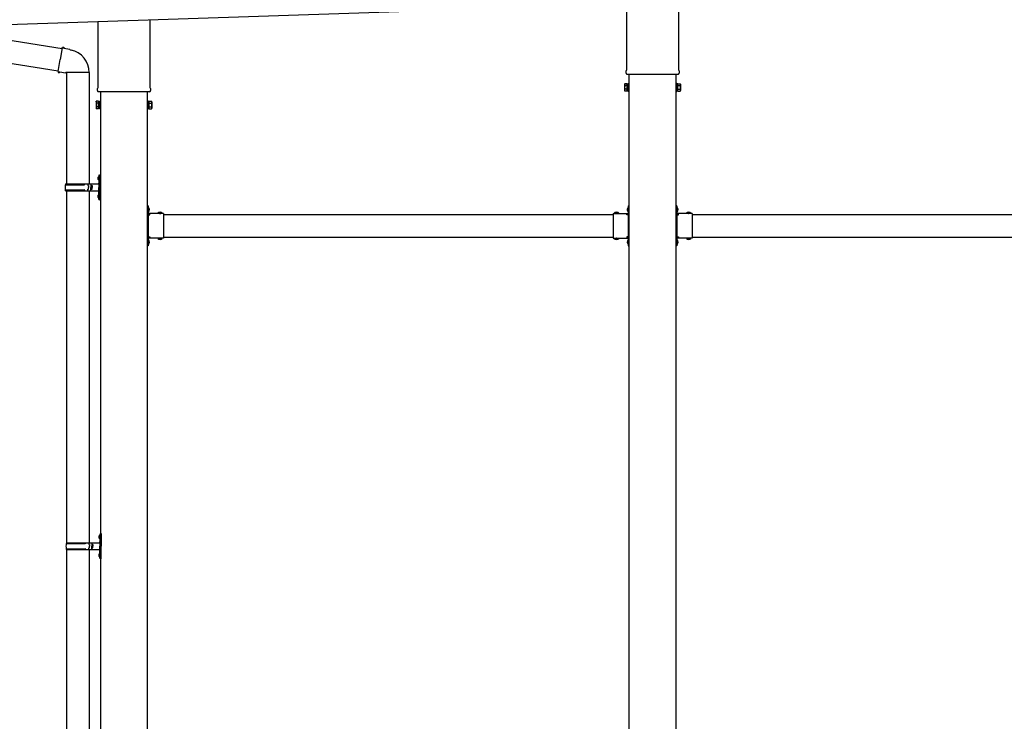
# Model space of a CAD drawing. Units: millimetres. Extents: x 0 to 29435, y 0 to 20790.
# Drawn here: x 13634 to 16241, y 5134 to 6991 of the extents above; entities that cross this region are included whole.
import ezdxf

# ---------------------------------------------------------------- set-up
doc = ezdxf.new("R2010")
doc.units = ezdxf.units.MM
doc.linetypes.add('YHIDDEN_1', pattern=[4, 3, -1])
doc.layers.add('YKK_13', color=4, linetype='Continuous', lineweight=30)
doc.layers.add('YKK_A1', color=4, linetype='Continuous', lineweight=30)

msp = doc.modelspace()

# ---------------------------------------------------------------- linework, layer by layer
at = {"layer": 'YKK_13'}
for p, q in [((15241.6, 6858.9), (15241.6, 7033.5)), ((15378.2, 7038), (15378.2, 6858.9)), ((13978.2, 6991.4), (13978.2, 6812.3)), ((13423.4, 6966.5), (13746, 6915.1)), ((13841.6, 6812.3), (13841.6, 6986.8)), ((13746.3, 6917), (13740.8, 6885.6)), ((13746.3, 6917), (13747.5, 6918.9)), ((13746.3, 6917), (13751.4, 6916)), ((13747.5, 6918.9), (13751, 6918.3)), ((13751, 6918.3), (13751.4, 6916)), ((13751.4, 6916), (13765.9, 6913.2)), ((13765.9, 6913.2), (13767.6, 6911.5)), ((13767.6, 6911.5), (13769.8, 6911.1)), ((13415, 6907.1), (13735.6, 6856.1)), ((13735.3, 6854.2), (13740.8, 6885.6)), ((13735.3, 6854.2), (13735.6, 6852)), ((13735.3, 6854.2), (13740.4, 6853.4)), ((13735.6, 6852), (13739.2, 6851.4)), ((13739.2, 6851.4), (13740.4, 6853.4)), ((13740.4, 6853.4), (13755, 6851.1)), ((13755, 6851.1), (13757.2, 6852.1)), ((13817.5, 6851.7), (13756.3, 6851.7)), ((13757.4, 6851.7), (13757.4, 6556.5)), ((13817.4, 6851.7), (13817.4, 6556.5)), ((15239.9, 6850.2), (15239.9, 6855.7)), ((15377.8, 6846.7), (15241.9, 6846.7)), ((15379.9, 6855.7), (15379.9, 6850.2)), ((13839.9, 6803.5), (13839.9, 6809)), ((13979.9, 6809), (13979.9, 6803.5)), ((15235.9, 6820.7), (15236.6, 6822)), ((15235.9, 6820.7), (15235.9, 6803.7)), ((15242.9, 6822), (15236.6, 6822)), ((15242.9, 6817.1), (15236.6, 6817.1)), ((15242.9, 6807.3), (15236.6, 6807.3)), ((15242.9, 6802.4), (15242.9, 6822)), ((15242.9, 6803), (15242.9, 6821.4)), ((15242.9, 6821.4), (15245.4, 6821.4)), ((15245.4, 6801.7), (15245.4, 6822.7)), ((15245.4, 6822.7), (15247.4, 6822.7)), ((15247.4, 6822.7), (15247.4, 6801.7)), ((15374.4, 6822.7), (15372.4, 6822.7)), ((15372.4, 6822.7), (15372.4, 6801.7)), ((15374.4, 6801.7), (15374.4, 6822.7)), ((15376.9, 6821.4), (15374.4, 6821.4)), ((15376.9, 6802.4), (15376.9, 6822)), ((15376.9, 6822), (15383.1, 6822)), ((15376.9, 6803), (15376.9, 6821.4)), ((15376.9, 6817.1), (15383.1, 6817.1)), ((15376.9, 6807.3), (15383.1, 6807.3)), ((15383.9, 6820.7), (15383.1, 6822)), ((15383.9, 6820.7), (15383.9, 6803.7)), ((13977.8, 6800), (13841.9, 6800)), ((15235.9, 6803.7), (15236.6, 6802.4)), ((15242.9, 6802.4), (15236.6, 6802.4)), ((15245.4, 6803), (15242.9, 6803)), ((15247.4, 6801.7), (15245.4, 6801.7)), ((15372.4, 6801.7), (15374.4, 6801.7)), ((15374.4, 6803), (15376.9, 6803)), ((15376.9, 6802.4), (15383.1, 6802.4)), ((15383.9, 6803.7), (15383.1, 6802.4)), ((13835.9, 6774), (13836.6, 6775.3)), ((13835.9, 6774), (13835.9, 6757)), ((13835.9, 6757), (13836.6, 6755.7)), ((13842.9, 6775.3), (13836.6, 6775.3)), ((13842.9, 6770.4), (13836.6, 6770.4)), ((13842.9, 6760.6), (13836.6, 6760.6)), ((13842.9, 6755.7), (13836.6, 6755.7)), ((13842.9, 6755.7), (13842.9, 6775.3)), ((13842.9, 6756.3), (13842.9, 6774.7)), ((13842.9, 6774.7), (13845.4, 6774.7)), ((13845.4, 6756.3), (13842.9, 6756.3)), ((13845.4, 6755), (13845.4, 6776)), ((13845.4, 6776), (13847.4, 6776)), ((13847.4, 6755), (13845.4, 6755)), ((13847.4, 6776), (13847.4, 6755)), ((13974.4, 6776), (13972.4, 6776)), ((13972.4, 6776), (13972.4, 6755)), ((13972.4, 6755), (13974.4, 6755)), ((13974.4, 6755), (13974.4, 6776)), ((13976.9, 6774.7), (13974.4, 6774.7)), ((13974.4, 6756.3), (13976.9, 6756.3)), ((13976.9, 6755.7), (13976.9, 6775.3)), ((13976.9, 6775.3), (13983.1, 6775.3)), ((13976.9, 6756.3), (13976.9, 6774.7)), ((13976.9, 6770.4), (13983.1, 6770.4)), ((13976.9, 6760.6), (13983.1, 6760.6)), ((13976.9, 6755.7), (13983.1, 6755.7)), ((13983.9, 6774), (13983.1, 6775.3)), ((13983.9, 6757), (13983.1, 6755.7)), ((13983.9, 6774), (13983.9, 6757)), ((13841.1, 6573.6), (13843.1, 6572.7)), ((13842.3, 6575.7), (13843, 6575.7)), ((13842.3, 6575.7), (13842.3, 6567.4)), ((13843, 6575.7), (13843, 6567.4)), ((13843, 6575.7), (13843.4, 6575.3)), ((13843.1, 6572.7), (13843.7, 6571.5)), ((13843.1, 6570.4), (13843.7, 6571.5)), ((13843.4, 6579.5), (13846.4, 6581)), ((13843.4, 6579.5), (13843.4, 6547.5)), ((13843.4, 6575.3), (13843.4, 6567.8)), ((13846.4, 6581), (13846.4, 6547.5)), ((13846.4, 6581), (13847.4, 6581)), ((13847.4, 6581), (13847.4, 6547.5)), ((13754.4, 6554.5), (13804.7, 6554.5)), ((13755.4, 6556.5), (13841.4, 6556.5)), ((13755.4, 6556.5), (13755.4, 6554.5)), ((13814.4, 6556.5), (13814.4, 6552)), ((13814.4, 6552), (13816.4, 6552)), ((13816.4, 6552), (13816.4, 6547.5)), ((13816.4, 6543), (13816.4, 6547.5)), ((13822.4, 6556.5), (13822.4, 6547.5)), ((13822.4, 6552), (13825.4, 6552)), ((13822.4, 6538.5), (13822.4, 6547.5)), ((13825.4, 6552), (13825.4, 6547.5)), ((13825.4, 6543), (13825.4, 6547.5)), ((13841.1, 6569.4), (13843.1, 6570.4)), ((13842.3, 6567.4), (13843, 6567.4)), ((13843, 6567.4), (13843.4, 6567.8)), ((13843.4, 6515.5), (13843.4, 6547.5)), ((13846.4, 6514), (13846.4, 6547.5)), ((13847.4, 6514), (13847.4, 6547.5)), ((13754.4, 6540.5), (13804.7, 6540.5)), ((13755.4, 6538.5), (13755.4, 6540.5)), ((13755.4, 6538.5), (13841.4, 6538.5)), ((13757.4, 6538.5), (13757.4, 5606.5)), ((13814.4, 6538.5), (13814.4, 6543)), ((13814.4, 6543), (13816.4, 6543)), ((13817.4, 6538.5), (13817.4, 5606.5)), ((13822.4, 6543), (13825.4, 6543)), ((13841.1, 6525.6), (13843.1, 6524.7)), ((13841.1, 6521.4), (13843.1, 6522.4)), ((13842.3, 6527.7), (13843, 6527.7)), ((13842.3, 6527.7), (13842.3, 6519.4)), ((13842.3, 6519.4), (13843, 6519.4)), ((13843, 6527.7), (13843, 6519.4)), ((13843, 6527.7), (13843.4, 6527.3)), ((13843, 6519.4), (13843.4, 6519.8)), ((13843.1, 6524.7), (13843.7, 6523.5)), ((13843.1, 6522.4), (13843.7, 6523.5)), ((13843.4, 6527.3), (13843.4, 6519.8)), ((13843.4, 6515.5), (13846.4, 6514)), ((13846.4, 6514), (13847.4, 6514)), ((13974.4, 6498.5), (13972.4, 6498.5)), ((13972.4, 6498.5), (13972.4, 6478.5)), ((13974.4, 6498.5), (13974.4, 6478.5)), ((13974.9, 6494.4), (13974.4, 6494.4)), ((13974.4, 6494.4), (13974.4, 6482.6)), ((13974.9, 6494.4), (13974.9, 6482.6)), ((15244.9, 6494.4), (15245.4, 6494.4)), ((15244.9, 6494.4), (15244.9, 6482.6)), ((15245.4, 6498.5), (15247.4, 6498.5)), ((15245.4, 6498.5), (15245.4, 6478.5)), ((15245.4, 6494.4), (15245.4, 6482.6)), ((15247.4, 6498.5), (15247.4, 6478.5)), ((15374.4, 6498.5), (15372.4, 6498.5)), ((15372.4, 6498.5), (15372.4, 6478.5)), ((15374.4, 6498.5), (15374.4, 6478.5)), ((15374.9, 6494.4), (15374.4, 6494.4)), ((15374.4, 6494.4), (15374.4, 6482.6)), ((15374.9, 6494.4), (15374.9, 6482.6)), ((13972.4, 6491.5), (13974.4, 6491.5)), ((13972.4, 6485.5), (13974.4, 6485.5)), ((13974.9, 6482.6), (13974.4, 6482.6)), ((14014.4, 6478.5), (13974.4, 6478.5)), ((13978.4, 6476.5), (13974.4, 6476.5)), ((13974.4, 6474.5), (13974.4, 6416.5)), ((13974.4, 6474.5), (13978.4, 6474.5)), ((13978.4, 6474.5), (13978.4, 6476.5)), ((14011.3, 6479), (13999.5, 6479)), ((13999.5, 6479), (13999.5, 6478.5)), ((14011.3, 6478.5), (13999.5, 6478.5)), ((14011.3, 6479), (14011.3, 6478.5)), ((14014.4, 6478.5), (14014.4, 6412.5)), ((15205.4, 6478.5), (15205.4, 6412.5)), ((15205.4, 6478.5), (15245.4, 6478.5)), ((15208.5, 6479), (15208.5, 6478.5)), ((15208.5, 6479), (15220.3, 6479)), ((15208.5, 6478.5), (15220.3, 6478.5)), ((15220.3, 6479), (15220.3, 6478.5)), ((15241.4, 6474.5), (15241.4, 6476.5)), ((15241.4, 6476.5), (15245.4, 6476.5)), ((15245.4, 6474.5), (15241.4, 6474.5)), ((15244.9, 6482.6), (15245.4, 6482.6)), ((15247.4, 6491.5), (15245.4, 6491.5)), ((15247.4, 6485.5), (15245.4, 6485.5)), ((15245.4, 6474.5), (15245.4, 6416.5)), ((15372.4, 6491.5), (15374.4, 6491.5)), ((15372.4, 6485.5), (15374.4, 6485.5)), ((15374.9, 6482.6), (15374.4, 6482.6)), ((15414.4, 6478.5), (15374.4, 6478.5)), ((15378.4, 6476.5), (15374.4, 6476.5)), ((15374.4, 6474.5), (15374.4, 6416.5)), ((15374.4, 6474.5), (15378.4, 6474.5)), ((15378.4, 6474.5), (15378.4, 6476.5)), ((15411.3, 6479), (15399.5, 6479)), ((15399.5, 6479), (15399.5, 6478.5)), ((15411.3, 6478.5), (15399.5, 6478.5)), ((15411.3, 6479), (15411.3, 6478.5)), ((15414.4, 6478.5), (15414.4, 6412.5)), ((13974.4, 6416.5), (13978.4, 6416.5)), ((13978.4, 6416.5), (13978.4, 6414.5)), ((15245.4, 6416.5), (15241.4, 6416.5)), ((15241.4, 6416.5), (15241.4, 6414.5)), ((15374.4, 6416.5), (15378.4, 6416.5)), ((15378.4, 6416.5), (15378.4, 6414.5)), ((13972.4, 6412.5), (13972.4, 6392.5)), ((13972.4, 6405.5), (13974.4, 6405.5)), ((13972.4, 6399.5), (13974.4, 6399.5)), ((13974.4, 6392.5), (13972.4, 6392.5)), ((13974.4, 6414.5), (13978.4, 6414.5)), ((13974.4, 6412.5), (13974.4, 6392.5)), ((14014.4, 6412.5), (13974.4, 6412.5)), ((13974.9, 6408.4), (13974.4, 6408.4)), ((13974.4, 6408.4), (13974.4, 6396.6)), ((13974.9, 6396.6), (13974.4, 6396.6)), ((13974.9, 6408.4), (13974.9, 6396.6)), ((13999.5, 6412), (13999.5, 6412.5)), ((14011.3, 6412.5), (13999.5, 6412.5)), ((14011.3, 6412), (13999.5, 6412)), ((14011.3, 6412), (14011.3, 6412.5)), ((15205.4, 6412.5), (15245.4, 6412.5)), ((15208.5, 6412), (15208.5, 6412.5)), ((15208.5, 6412.5), (15220.3, 6412.5)), ((15208.5, 6412), (15220.3, 6412)), ((15220.3, 6412), (15220.3, 6412.5)), ((15245.4, 6414.5), (15241.4, 6414.5)), ((15244.9, 6408.4), (15245.4, 6408.4)), ((15244.9, 6408.4), (15244.9, 6396.6)), ((15244.9, 6396.6), (15245.4, 6396.6)), ((15245.4, 6412.5), (15245.4, 6392.5)), ((15245.4, 6408.4), (15245.4, 6396.6)), ((15247.4, 6405.5), (15245.4, 6405.5)), ((15247.4, 6399.5), (15245.4, 6399.5)), ((15245.4, 6392.5), (15247.4, 6392.5)), ((15247.4, 6412.5), (15247.4, 6392.5)), ((15372.4, 6412.5), (15372.4, 6392.5)), ((15372.4, 6405.5), (15374.4, 6405.5)), ((15372.4, 6399.5), (15374.4, 6399.5)), ((15374.4, 6392.5), (15372.4, 6392.5)), ((15374.4, 6414.5), (15378.4, 6414.5)), ((15374.4, 6412.5), (15374.4, 6392.5)), ((15414.4, 6412.5), (15374.4, 6412.5)), ((15374.9, 6408.4), (15374.4, 6408.4)), ((15374.4, 6408.4), (15374.4, 6396.6)), ((15374.9, 6396.6), (15374.4, 6396.6)), ((15374.9, 6408.4), (15374.9, 6396.6)), ((15399.5, 6412), (15399.5, 6412.5)), ((15411.3, 6412.5), (15399.5, 6412.5)), ((15411.3, 6412), (15399.5, 6412)), ((15411.3, 6412), (15411.3, 6412.5)), ((13757.9, 5606.5), (13843.9, 5606.5)), ((13757.9, 5606.5), (13757.9, 5604.5)), ((13816.9, 5606.5), (13816.9, 5602)), ((13824.9, 5606.5), (13824.9, 5597.5)), ((13843.6, 5623.6), (13845.6, 5622.7)), ((13843.6, 5619.4), (13845.6, 5620.4)), ((13844.8, 5625.7), (13845.5, 5625.7)), ((13844.8, 5625.7), (13844.8, 5617.4)), ((13844.8, 5617.4), (13845.5, 5617.4)), ((13845.5, 5625.7), (13845.5, 5617.4)), ((13845.5, 5625.7), (13845.9, 5625.3)), ((13845.5, 5617.4), (13845.9, 5617.8)), ((13845.6, 5622.7), (13846.2, 5621.5)), ((13845.6, 5620.4), (13846.2, 5621.5)), ((13845.9, 5629.5), (13848.9, 5631)), ((13845.9, 5629.5), (13845.9, 5597.5)), ((13845.9, 5625.3), (13845.9, 5617.8)), ((13848.9, 5631), (13848.9, 5597.5)), ((13848.9, 5631), (13849.9, 5631)), ((13849.9, 5631), (13849.9, 5597.5)), ((13756.9, 5604.5), (13807.2, 5604.5)), ((13756.9, 5590.5), (13807.2, 5590.5)), ((13757.4, 5588.5), (13757.4, 4656.5)), ((13757.9, 5588.5), (13757.9, 5590.5)), ((13757.9, 5588.5), (13843.9, 5588.5)), ((13816.9, 5602), (13818.9, 5602)), ((13816.9, 5588.5), (13816.9, 5593)), ((13816.9, 5593), (13818.9, 5593)), ((13817.4, 5588.5), (13817.4, 4656.5)), ((13818.9, 5602), (13818.9, 5597.5)), ((13818.9, 5593), (13818.9, 5597.5)), ((13824.9, 5602), (13827.9, 5602)), ((13824.9, 5588.5), (13824.9, 5597.5)), ((13824.9, 5593), (13827.9, 5593)), ((13827.9, 5602), (13827.9, 5597.5)), ((13827.9, 5593), (13827.9, 5597.5)), ((13845.9, 5565.5), (13845.9, 5597.5)), ((13848.9, 5564), (13848.9, 5597.5)), ((13849.9, 5564), (13849.9, 5597.5)), ((13843.6, 5575.6), (13845.6, 5574.7)), ((13843.6, 5571.4), (13845.6, 5572.4)), ((13844.8, 5577.7), (13845.5, 5577.7)), ((13844.8, 5577.7), (13844.8, 5569.4)), ((13844.8, 5569.4), (13845.5, 5569.4)), ((13845.5, 5577.7), (13845.5, 5569.4)), ((13845.5, 5577.7), (13845.9, 5577.3)), ((13845.5, 5569.4), (13845.9, 5569.8)), ((13845.6, 5574.7), (13846.2, 5573.5)), ((13845.6, 5572.4), (13846.2, 5573.5)), ((13845.9, 5577.3), (13845.9, 5569.8)), ((13845.9, 5565.5), (13848.9, 5564)), ((13848.9, 5564), (13849.9, 5564))]:
    msp.add_line(p, q, dxfattribs=at)
at = {"layer": 'YKK_13', "linetype": 'YHIDDEN_1', "ltscale": 5}
for p, q in [((13974.2, 6489.6), (13973.6, 6488.5)), ((13974.2, 6487.4), (13973.6, 6488.5)), ((13977, 6491), (13974.2, 6489.6)), ((13977, 6486), (13974.2, 6487.4)), ((14002.9, 6481.1), (14004.2, 6478.3)), ((14004.2, 6478.3), (14005.4, 6477.7)), ((14006.5, 6478.3), (14005.4, 6477.7)), ((14007.9, 6481.1), (14006.5, 6478.3)), ((15211.9, 6481.1), (15213.2, 6478.3)), ((15213.2, 6478.3), (15214.4, 6477.7)), ((15215.5, 6478.3), (15214.4, 6477.7)), ((15216.9, 6481.1), (15215.5, 6478.3)), ((15242.8, 6491), (15245.5, 6489.6)), ((15242.8, 6486), (15245.5, 6487.4)), ((15245.5, 6489.6), (15246.1, 6488.5)), ((15245.5, 6487.4), (15246.1, 6488.5)), ((15374.2, 6489.6), (15373.6, 6488.5)), ((15374.2, 6487.4), (15373.6, 6488.5)), ((15377, 6491), (15374.2, 6489.6)), ((15377, 6486), (15374.2, 6487.4)), ((15402.9, 6481.1), (15404.2, 6478.3)), ((15404.2, 6478.3), (15405.4, 6477.7)), ((15406.5, 6478.3), (15405.4, 6477.7)), ((15407.9, 6481.1), (15406.5, 6478.3)), ((13974.2, 6403.6), (13973.6, 6402.5)), ((13974.2, 6401.4), (13973.6, 6402.5)), ((13977, 6405), (13974.2, 6403.6)), ((13977, 6400), (13974.2, 6401.4)), ((14002.9, 6409.9), (14004.2, 6412.7)), ((14004.2, 6412.7), (14005.4, 6413.3)), ((14006.5, 6412.7), (14005.4, 6413.3)), ((14007.9, 6409.9), (14006.5, 6412.7)), ((15211.9, 6409.9), (15213.2, 6412.7)), ((15213.2, 6412.7), (15214.4, 6413.3)), ((15215.5, 6412.7), (15214.4, 6413.3)), ((15216.9, 6409.9), (15215.5, 6412.7)), ((15242.8, 6405), (15245.5, 6403.6)), ((15242.8, 6400), (15245.5, 6401.4)), ((15245.5, 6403.6), (15246.1, 6402.5)), ((15245.5, 6401.4), (15246.1, 6402.5)), ((15374.2, 6403.6), (15373.6, 6402.5)), ((15374.2, 6401.4), (15373.6, 6402.5)), ((15377, 6405), (15374.2, 6403.6)), ((15377, 6400), (15374.2, 6401.4)), ((15402.9, 6409.9), (15404.2, 6412.7)), ((15404.2, 6412.7), (15405.4, 6413.3)), ((15406.5, 6412.7), (15405.4, 6413.3)), ((15407.9, 6409.9), (15406.5, 6412.7))]:
    msp.add_line(p, q, dxfattribs=at)
at = {"layer": 'YKK_13'}
for centre, radius, start, end in [((13757.2, 6852.1), 60.3, 359.6249, 78), ((15243.9, 6855.7), 4, 125.0996, 180), ((15375.9, 6855.7), 4, 0, 54.9004), ((15243.9, 6850.2), 4, 180, 194.4775), ((15243.9, 6850.2), 4, 194.4775, 241.045), ((15375.9, 6850.2), 4, 298.955, 345.5225), ((15375.9, 6850.2), 4, 345.5225, 0), ((13843.9, 6809), 4, 125.0996, 180), ((13975.9, 6809), 4, 0, 54.9004), ((15240.2, 6819.5), 4.34, 145.6158, 214.3842), ((15252.1, 6812.2), 16.2, 162.412, 197.588), ((15240.2, 6804.8), 4.34, 145.6158, 214.3842), ((15379.5, 6819.5), 4.34, 325.6158, 34.3842), ((15367.6, 6812.2), 16.2, 342.412, 17.588), ((15379.5, 6804.8), 4.34, 325.6158, 34.3842), ((13843.9, 6803.5), 4, 180, 194.4775), ((13843.9, 6803.5), 4, 194.4775, 241.045), ((13975.9, 6803.5), 4, 298.955, 345.5225), ((13975.9, 6803.5), 4, 345.5225, 0), ((13840.2, 6772.9), 4.34, 145.6158, 214.3842), ((13852.1, 6765.5), 16.2, 162.412, 197.588), ((13840.2, 6758.1), 4.34, 145.6158, 214.3842), ((13979.5, 6772.9), 4.34, 325.6158, 34.3842), ((13967.6, 6765.5), 16.2, 342.412, 17.588), ((13979.5, 6758.1), 4.34, 325.6158, 34.3842), ((13846.7, 6571.5), 6, 136.2176, 223.7824), ((13803.1, 6547.5), 49.3, 171.8288, 180), ((13803.1, 6547.5), 49.3, 180, 188.1713), ((13804.7, 6556.5), 2, 270, 360), ((13841.4, 6558.5), 2, 270, 360), ((13804.7, 6538.5), 2, 0.0001, 90), ((13846.7, 6523.5), 6, 136.2176, 223.7824), ((13841.4, 6536.5), 2, 0.0001, 90), ((13969.1, 6488.5), 8.23, 314.2189, 45.7811), ((15250.6, 6488.5), 8.23, 134.2189, 225.7811), ((15369.1, 6488.5), 8.23, 314.2189, 45.7811), ((13974.4, 6478.5), 2, 180, 270), ((14005.4, 6473.3), 8.23, 44.2189, 135.7811), ((15214.4, 6473.3), 8.23, 44.2189, 135.7811), ((15245.4, 6478.5), 2, 270, 0), ((15374.4, 6478.5), 2, 180, 270), ((15405.4, 6473.3), 8.23, 44.2189, 135.7811), ((13974.4, 6412.5), 2, 90, 180), ((13969.1, 6402.5), 8.23, 314.2189, 45.7811), ((14005.4, 6417.7), 8.23, 224.2189, 315.7811), ((15214.4, 6417.7), 8.23, 224.2189, 315.7811), ((15250.6, 6402.5), 8.23, 134.2189, 225.7811), ((15245.4, 6412.5), 2, 0, 90), ((15374.4, 6412.5), 2, 90, 180), ((15369.1, 6402.5), 8.23, 314.2189, 45.7811), ((15405.4, 6417.7), 8.23, 224.2189, 315.7811), ((13807.2, 5606.5), 2, 270, 360), ((13849.2, 5621.5), 6, 136.2176, 223.7824), ((13843.9, 5608.5), 2, 270, 360), ((13805.6, 5597.5), 49.3, 171.8288, 180), ((13805.6, 5597.5), 49.3, 180, 188.1713), ((13807.2, 5588.5), 2, 0.0001, 90), ((13843.9, 5586.5), 2, 0.0001, 90), ((13849.2, 5573.5), 6, 136.2176, 223.7824)]:
    msp.add_arc(centre, radius, start, end, dxfattribs=at)
at = {"layer": 'YKK_A1'}
for p, q in [((13324.5, 6969.6), (18707.6, 7149)), ((15247.4, 6846.7), (15247.4, 3947.5)), ((15372.4, 3947.5), (15372.4, 6846.7)), ((13847.4, 6800), (13847.4, 3947.5)), ((13972.4, 3947.5), (13972.4, 6800)), ((13978.4, 6475.5), (13972.9, 6475.5)), ((13972.9, 6475.5), (13972.9, 6415.5)), ((14014.4, 6475.5), (15205.4, 6475.5)), ((15241.4, 6475.5), (15246.9, 6475.5)), ((15246.9, 6475.5), (15246.9, 6415.5)), ((15378.4, 6475.5), (15372.9, 6475.5)), ((15372.9, 6475.5), (15372.9, 6415.5)), ((15414.4, 6475.5), (16605.4, 6475.5)), ((13978.4, 6415.5), (13972.9, 6415.5)), ((14014.4, 6415.5), (15205.4, 6415.5)), ((15241.4, 6415.5), (15246.9, 6415.5)), ((15378.4, 6415.5), (15372.9, 6415.5)), ((15414.4, 6415.5), (16605.4, 6415.5))]:
    msp.add_line(p, q, dxfattribs=at)

doc.saveas('drawing.dxf')
